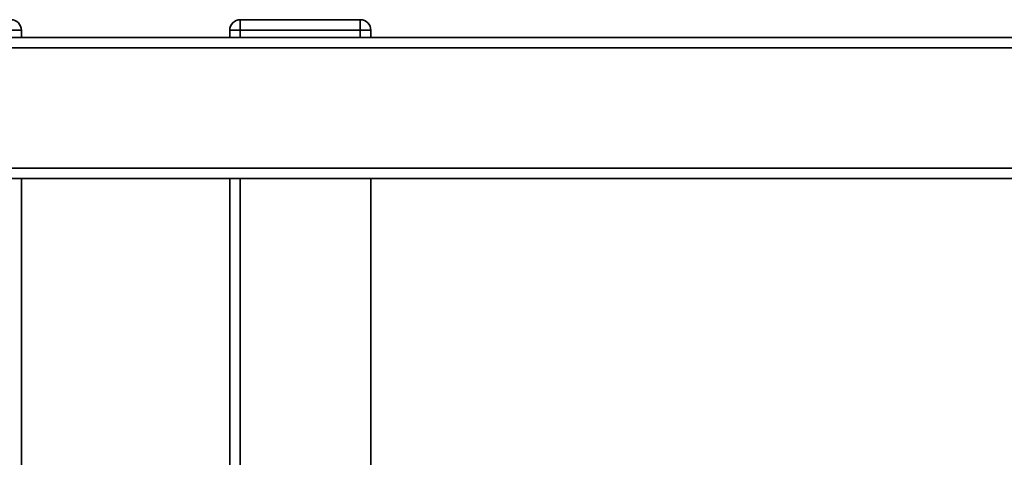
# Paper-space layout 'Blatt2' of a CAD drawing. Units: millimetres. Extents: x 0 to 5940, y 0 to 4200.
# Drawn here: x 1422 to 1701, y 1204 to 1328 of the extents above; entities that cross this region are included whole.
import ezdxf

# ---------------------------------------------------------------- set-up
doc = ezdxf.new("R2010")
doc.units = ezdxf.units.MM

psp = doc.layouts.new('Blatt2')

# ---------------------------------------------------------------- linework, layer by layer
at = {"color": 7, "linetype": 'Continuous', "lineweight": 35, "ltscale": 10}
for p, q in [((1484.52, 1327.57), (1518.52, 1327.57)), ((1484.52, 1327.57), (1484.52, 1324.57)), ((1518.52, 1327.57), (1518.52, 1324.57)), ((1105.52, 1322.57), (1899.52, 1322.57)), ((1422.52, 1324.57), (1419.52, 1324.57)), ((1422.52, 1324.57), (1422.52, 1322.57)), ((1481.52, 1322.57), (1481.52, 1324.57)), ((1484.52, 1324.57), (1481.52, 1324.57)), ((1518.52, 1324.57), (1484.52, 1324.57)), ((1484.52, 1324.57), (1484.52, 1322.57)), ((1521.52, 1324.57), (1518.52, 1324.57)), ((1518.52, 1322.57), (1518.52, 1324.57)), ((1521.52, 1324.57), (1521.52, 1322.57)), ((1102.52, 1319.57), (1902.52, 1319.57)), ((1102.52, 1285.57), (1902.52, 1285.57)), ((1105.52, 1282.57), (1899.52, 1282.57)), ((1422.52, 1282.57), (1422.52, 792.57)), ((1481.52, 1181.77), (1481.52, 1282.57)), ((1484.52, 1181.77), (1484.52, 1282.57)), ((1521.52, 1188.45), (1521.52, 1282.57))]:
    psp.add_line(p, q, dxfattribs=at)
at = {"color": 7, "linetype": 'Continuous', "lineweight": 35, "ltscale": 100}
for centre, start, end in [((1419.52, 1324.57), 0, 90), ((1484.52, 1324.57), 90, 180), ((1518.52, 1324.57), 0, 90)]:
    psp.add_arc(centre, 3, start, end, dxfattribs=at)

doc.saveas('drawing.dxf')
